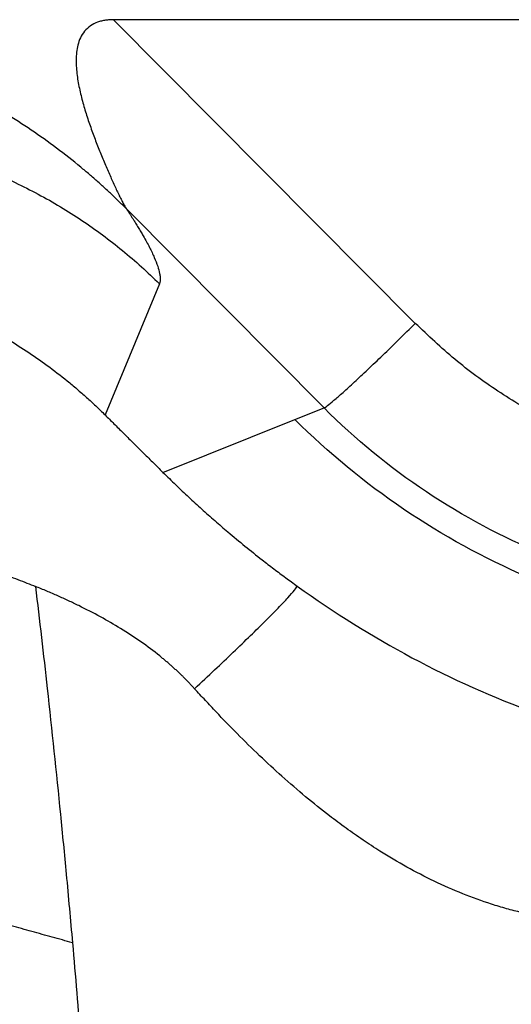
# Model space of a CAD drawing. Extents: x 525 to 609, y 649 to 778.
# Drawn here: x 564 to 568, y 722 to 730 of the extents above; entities that cross this region are included whole.
import ezdxf

# ---------------------------------------------------------------- set-up
doc = ezdxf.new("R2010")
doc.units = 0
doc.header["$MEASUREMENT"] = 0
doc.layers.add('1', color=4, linetype='Continuous')

# ---------------------------------------------------------------- blocks, each defined once
blk = doc.blocks.new('2024 JETSETTER HL')
at = {"layer": '1', "color": 3, "linetype": 'Continuous', "lineweight": 25}
for p, q in [((52.2148, 63.7389), (40.1369, 63.7389)), ((42.4659, 61.3947), (40.1369, 63.7389)), ((40.2361, 62.2779), (41.7615, 60.7426)), ((40.4898, 61.6999), (40.0706, 60.6878)), ((41.537, 60.6527), (41.7615, 60.7426)), ((40.5173, 60.2445), (41.537, 60.6527))]:
    blk.add_line(p, q, dxfattribs=at)
for points, knots in [([(40.2361, 62.2779), (40.226, 62.2881), (40.2056, 62.3085), (40.1747, 62.3388), (40.1435, 62.3688), (40.112, 62.3987), (40.0802, 62.4282), (40.0481, 62.4575), (40.0157, 62.4866), (39.9829, 62.5154), (39.9499, 62.544), (39.9166, 62.5722), (39.8334, 62.6417), (39.6966, 62.7493), (39.5025, 62.8875), (39.3008, 63.017), (39.0951, 63.1357), (38.8815, 63.2458), (38.5914, 63.3784), (38.2903, 63.4906), (37.9841, 63.5801), (37.7834, 63.6282), (37.6269, 63.6592), (37.5066, 63.68), (37.3951, 63.6964), (37.2867, 63.7095), (37.192, 63.7189), (37.1074, 63.7256), (37.0261, 63.7306), (36.9481, 63.7339), (36.8735, 63.7358), (36.8248, 63.7361), (36.8011, 63.7362)], [0, 0, 0, 0, 0.01129, 0.022597, 0.033919, 0.045255, 0.056607, 0.067973, 0.079353, 0.090746, 0.102153, 0.113573, 0.125005, 0.187138, 0.250013, 0.311732, 0.375019, 0.436135, 0.500022, 0.624988, 0.687489, 0.749988, 0.786681, 0.812491, 0.845647, 0.874994, 0.898043, 0.920209, 0.94149, 0.961883, 0.981386, 1, 1, 1, 1]), ([(40.1369, 63.7389), (40.1336, 63.7389), (40.1268, 63.7388), (40.1163, 63.7384), (40.1037, 63.7376), (40.0895, 63.7363), (40.0682, 63.7338), (40.0425, 63.7291), (40.0024, 63.7172), (39.9559, 63.6934), (39.9103, 63.6513), (39.8782, 63.5995), (39.8593, 63.544), (39.8493, 63.4856), (39.845, 63.4073), (39.8527, 63.3088), (39.8739, 63.1946), (39.9026, 63.0831), (39.9307, 62.9924), (39.9548, 62.9212), (39.9799, 62.851), (40.0125, 62.765), (40.0464, 62.6813), (40.0733, 62.617), (40.0937, 62.5696), (40.1135, 62.5245), (40.1334, 62.4802), (40.1524, 62.4387), (40.1683, 62.4052), (40.1806, 62.3798), (40.19, 62.361), (40.1988, 62.3436), (40.2072, 62.3276), (40.2152, 62.313), (40.2226, 62.2999), (40.2296, 62.288), (40.234, 62.2813), (40.2361, 62.2779)], [0, 0, 0, 0, 0.0048889, 0.0100986, 0.0156324, 0.0237056, 0.0312646, 0.047463, 0.0625111, 0.0936832, 0.1248495, 0.1560343, 0.1872555, 0.2166664, 0.2497518, 0.3122374, 0.3747516, 0.4372746, 0.4997997, 0.5310638, 0.5623279, 0.6248522, 0.6873748, 0.7196831, 0.7499019, 0.7820982, 0.8124273, 0.8445546, 0.8749483, 0.8919207, 0.9084741, 0.9246249, 0.9403905, 0.9557899, 0.9708433, 0.9855723, 1, 1, 1, 1]), ([(37.6721, 62.867), (37.7991, 62.8666), (37.9273, 62.8602), (38.1844, 62.8346), (38.3133, 62.8156), (38.5698, 62.7646), (38.6974, 62.7327), (38.9495, 62.6563), (39.074, 62.6118), (39.3181, 62.5107), (39.4376, 62.4542), (39.6699, 62.3299), (39.7827, 62.2622), (40.0001, 62.1168), (40.1047, 62.0392), (40.3045, 61.8755), (40.3997, 61.7894), (40.4898, 61.6999)], [0, 0, 0, 0, 0.125, 0.125, 0.25, 0.25, 0.375, 0.375, 0.5, 0.5, 0.625, 0.625, 0.75, 0.75, 0.875, 0.875, 1, 1, 1, 1]), ([(40.2361, 62.2779), (40.2403, 62.2716), (40.2486, 62.259), (40.2606, 62.2404), (40.2724, 62.222), (40.2839, 62.2039), (40.2951, 62.1862), (40.306, 62.1687), (40.3166, 62.1515), (40.3269, 62.1346), (40.3369, 62.118), (40.3466, 62.1016), (40.356, 62.0856), (40.3801, 62.0437), (40.4149, 61.9799), (40.4522, 61.9021), (40.4786, 61.8349), (40.4903, 61.7919), (40.4946, 61.766), (40.4961, 61.7527), (40.4967, 61.7404), (40.4963, 61.7289), (40.4951, 61.7183), (40.493, 61.7085), (40.4909, 61.7028), (40.4898, 61.6999)], [0, 0, 0, 0, 0.021189, 0.042351, 0.063488, 0.084601, 0.105691, 0.126759, 0.147806, 0.168834, 0.189844, 0.210836, 0.231812, 0.252773, 0.378142, 0.503011, 0.627493, 0.751732, 0.78721, 0.822674, 0.85813, 0.893585, 0.929044, 0.964513, 1, 1, 1, 1]), ([(37.242, 61.8284), (37.2587, 61.8286), (37.2919, 61.829), (37.341, 61.8288), (37.389, 61.828), (37.4532, 61.8261), (37.5335, 61.8223), (37.6628, 61.8131), (37.8241, 61.7955), (38.0815, 61.7546), (38.3992, 61.6794), (38.7701, 61.5515), (39.0669, 61.4148), (39.2957, 61.2877), (39.4626, 61.1838), (39.6241, 61.0715), (39.7534, 60.9718), (39.8538, 60.888), (39.927, 60.824), (39.9998, 60.7573), (40.0465, 60.7114), (40.0706, 60.6878)], [0, 0, 0, 0, 0.016195, 0.03201, 0.047443, 0.062495, 0.09392, 0.124977, 0.187408, 0.249969, 0.375431, 0.500096, 0.625155, 0.687388, 0.750158, 0.81282, 0.875064, 0.905902, 0.937516, 0.967859, 1, 1, 1, 1]), ([(41.7615, 60.7426), (41.7668, 60.7447), (41.776, 60.7507), (41.8017, 60.7701), (41.8182, 60.7836), (41.8582, 60.8176), (41.8816, 60.8382), (41.9345, 60.8856), (41.964, 60.9126), (42.0282, 60.972), (42.0628, 61.0044), (42.1361, 61.0738), (42.1748, 61.1107), (42.2548, 61.1877), (42.2962, 61.2279), (42.3804, 61.3102), (42.4232, 61.3523), (42.4659, 61.3947)], [0, 0, 0, 0, 0.125, 0.125, 0.25, 0.25, 0.375, 0.375, 0.5, 0.5, 0.625, 0.625, 0.75, 0.75, 0.875, 0.875, 1, 1, 1, 1]), ([(44.8274, 60.2074), (44.7604, 60.2167), (44.5565, 60.2451), (44.2235, 60.3358), (43.8326, 60.4751), (43.4571, 60.6531), (43.1012, 60.866), (42.7661, 61.1103), (42.5659, 61.2999), (42.4659, 61.3947)], [0, 0, 0, 0, 0.07542, 0.229592, 0.38392, 0.53825, 0.692428, 0.846347, 1, 1, 1, 1]), ([(40.0706, 60.6878), (40.0933, 60.6652), (40.1395, 60.6192), (40.2102, 60.5491), (40.2834, 60.4764), (40.3591, 60.4013), (40.4374, 60.3237), (40.4904, 60.2711), (40.5173, 60.2445)], [0, 0, 0, 0, 0.152555, 0.310753, 0.474596, 0.644083, 0.819218, 1, 1, 1, 1]), ([(45.4485, 58.9936), (45.0853, 58.9936), (44.7222, 59.0327), (44.0116, 59.1832), (43.664, 59.2944), (42.6628, 59.7242), (42.0506, 60.1391), (41.537, 60.6527)], [0, 0, 0, 0, 0.25, 0.25, 0.5, 0.5, 1, 1, 1, 1]), ([(37.2282, 60.2629), (37.2379, 60.2572), (37.2575, 60.2456), (37.2871, 60.2286), (37.317, 60.2118), (37.3471, 60.1952), (37.3776, 60.1787), (37.4084, 60.1624), (37.4395, 60.1463), (37.471, 60.1304), (37.5376, 60.0973), (37.642, 60.048), (37.7833, 59.9866), (37.9281, 59.9279), (38.0715, 59.8734), (38.2188, 59.8204), (38.3625, 59.7707), (38.5113, 59.7208), (38.6585, 59.6722), (38.8085, 59.623), (38.9552, 59.5743), (39.0782, 59.5326), (39.1752, 59.4987), (39.2495, 59.4722), (39.3229, 59.4454), (39.3966, 59.4176), (39.4663, 59.3907), (39.5113, 59.3727), (39.5331, 59.3639)], [0, 0, 0, 0, 0.013534, 0.027132, 0.040799, 0.054536, 0.068345, 0.082228, 0.096189, 0.110228, 0.124348, 0.18518, 0.248337, 0.308916, 0.372705, 0.432923, 0.497701, 0.556632, 0.62324, 0.686128, 0.749036, 0.811917, 0.844905, 0.874728, 0.908523, 0.940673, 0.971167, 1, 1, 1, 1]), ([(40.5173, 60.2444), (40.5338, 60.2282), (40.5667, 60.1959), (40.6163, 60.1478), (40.666, 60.1003), (40.716, 60.0534), (40.7662, 60.0071), (40.8165, 59.9614), (40.8669, 59.9163), (40.9174, 59.8717), (40.9681, 59.8278), (41.0455, 59.7616), (41.1498, 59.675), (41.2687, 59.5802), (41.3737, 59.4993), (41.4643, 59.4314), (41.5246, 59.3877), (41.5544, 59.3662)], [0, 0, 0, 0, 0.050885, 0.101575, 0.152071, 0.202376, 0.252489, 0.302406, 0.352121, 0.401629, 0.450924, 0.500002, 0.626162, 0.75, 0.835504, 0.918808, 1, 1, 1, 1]), ([(40.7617, 58.5744), (40.7555, 58.5812), (40.743, 58.5949), (40.7239, 58.6152), (40.7045, 58.6353), (40.6847, 58.6552), (40.6647, 58.675), (40.6443, 58.6946), (40.6235, 58.714), (40.6025, 58.7333), (40.5811, 58.7524), (40.5594, 58.7714), (40.5374, 58.7902), (40.515, 58.8088), (40.4531, 58.8591), (40.3467, 58.9387), (40.1936, 59.0389), (40.0329, 59.1317), (39.8978, 59.2013), (39.7876, 59.2539), (39.7054, 59.2912), (39.6203, 59.3281), (39.5624, 59.3519), (39.5331, 59.3639)], [0, 0, 0, 0, 0.018635, 0.037344, 0.05613, 0.074997, 0.093946, 0.112983, 0.132109, 0.151328, 0.170642, 0.190055, 0.209569, 0.229187, 0.248911, 0.370973, 0.498205, 0.6206, 0.74909, 0.809164, 0.871001, 0.934611, 1, 1, 1, 1]), ([(40.7617, 58.5744), (40.8675, 58.673), (40.9683, 58.7681), (41.1532, 58.9449), (41.2374, 59.0268), (41.3452, 59.134), (41.4108, 59.2003), (41.4872, 59.2806), (41.5376, 59.3384), (41.5521, 59.3599), (41.5544, 59.3662)], [0, 0, 0, 0, 0.25, 0.25, 0.5, 0.5, 0.625, 0.75, 0.875, 1, 1, 1, 1]), ([(41.5544, 59.3662), (41.8374, 59.163), (42.133, 58.9779), (42.7472, 58.6498), (43.0659, 58.5068), (43.5585, 58.3298), (43.725, 58.2771), (44.0622, 58.1852), (44.2329, 58.1461), (44.577, 58.0826), (44.924, 58.0337), (45.2738, 58.0159), (45.4485, 58.015)], [0, 0, 0, 0, 0.25, 0.25, 0.5, 0.5, 0.625, 0.625, 0.75, 0.75, 0.875, 1, 1, 1, 1]), ([(43.9907, 56.7688), (43.9803, 56.7686), (43.9595, 56.7682), (43.9282, 56.768), (43.897, 56.7682), (43.8656, 56.7688), (43.8342, 56.7697), (43.8028, 56.771), (43.7713, 56.7728), (43.7397, 56.7749), (43.7081, 56.7774), (43.6764, 56.7802), (43.6447, 56.7835), (43.6129, 56.7872), (43.5811, 56.7912), (43.5492, 56.7956), (43.4893, 56.8046), (43.4015, 56.8201), (43.286, 56.8454), (43.1702, 56.8756), (43.0179, 56.9215), (42.8299, 56.9896), (42.6115, 57.0858), (42.3982, 57.1961), (42.2163, 57.3044), (42.0612, 57.4061), (41.9311, 57.4971), (41.7828, 57.6076), (41.6168, 57.7405), (41.4372, 57.8955), (41.2611, 58.0582), (41.1198, 58.1968), (41.0085, 58.3104), (40.9267, 58.3958), (40.8442, 58.484), (40.7894, 58.5441), (40.7617, 58.5744)], [0, 0, 0, 0, 0.008167, 0.016347, 0.024539, 0.032747, 0.040972, 0.049214, 0.057476, 0.065759, 0.074065, 0.082394, 0.090748, 0.09913, 0.107539, 0.115978, 0.124448, 0.1551, 0.186054, 0.217372, 0.249111, 0.311109, 0.374459, 0.43664, 0.49986, 0.540874, 0.582481, 0.62473, 0.686321, 0.749658, 0.81118, 0.874815, 0.905153, 0.936122, 0.967734, 1, 1, 1, 1]), ([(39.8187, 56.6129), (39.7668, 56.6272), (39.6623, 56.6561), (39.5046, 56.6999), (39.345, 56.7444), (39.1833, 56.7897), (39.0197, 56.8357), (38.854, 56.8825), (38.6864, 56.9301), (38.5168, 56.9786), (38.3296, 57.0323), (38.1227, 57.092), (37.8938, 57.1587), (37.6561, 57.2284), (37.4097, 57.3014), (37.1544, 57.3777), (36.9816, 57.43), (36.8936, 57.4566)], [0, 0, 0, 0, 0.052623, 0.105979, 0.160074, 0.214914, 0.270501, 0.326839, 0.383934, 0.441788, 0.500406, 0.575704, 0.654157, 0.735785, 0.820615, 0.908677, 1, 1, 1, 1]), ([(39.8187, 56.6129), (39.8413, 56.3565), (39.8628, 56.0991), (39.9036, 55.5843), (39.9229, 55.3269), (39.9594, 54.8106), (39.9765, 54.5519), (40.0087, 54.0325), (40.0237, 53.7719), (40.0515, 53.2494), (40.0644, 52.9876), (40.0877, 52.4639), (40.0983, 52.2016), (40.1173, 51.676), (40.1256, 51.4127), (40.1401, 50.8861), (40.1462, 50.6227), (40.1562, 50.0952), (40.16, 49.8311), (40.1654, 49.303), (40.167, 49.039), (40.1683, 48.2465), (40.1646, 47.7176), (40.1523, 46.9262), (40.1471, 46.6625), (40.1344, 46.1354), (40.1269, 45.8721), (40.1097, 45.3468), (40.1, 45.0846), (40.0783, 44.5614), (40.0664, 44.3004), (40.0534, 44.0396)], [0, 0, 0, 0, 0.0625, 0.0625, 0.125, 0.125, 0.1875, 0.1875, 0.25, 0.25, 0.3125, 0.3125, 0.375, 0.375, 0.4375, 0.4375, 0.5, 0.5, 0.5625, 0.5625, 0.625, 0.625, 0.75, 0.75, 0.8125, 0.8125, 0.875, 0.875, 0.9375, 0.9375, 1, 1, 1, 1])]:
    blk.add_open_spline(points, degree=3, knots=knots, dxfattribs=at)
for points in [[(45.4485, 59.2102), (45.1071, 59.2102), (44.4244, 59.28), (43.4405, 59.5816), (42.5327, 60.0659), (42.002, 60.5005), (41.7615, 60.7426)], [(39.5331, 59.3639), (39.5645, 59.1018), (39.5948, 58.8389), (39.6239, 58.5762)], [(39.6239, 58.5762), (39.6596, 58.2533), (39.6935, 57.9301), (39.7258, 57.6049)], [(39.7258, 57.6049), (39.7411, 57.4514), (39.756, 57.2975), (39.7705, 57.1431)], [(39.7705, 57.1431), (39.787, 56.967), (39.8031, 56.7902), (39.8187, 56.6129)]]:
    blk.add_open_spline(points, degree=3, dxfattribs=at)

msp = doc.modelspace()

# ---------------------------------------------------------------- block references
at = {"layer": '1'}
msp.add_blockref('2024 JETSETTER HL', (525.0418, 666.1157), dxfattribs=at)

doc.saveas('drawing.dxf')
